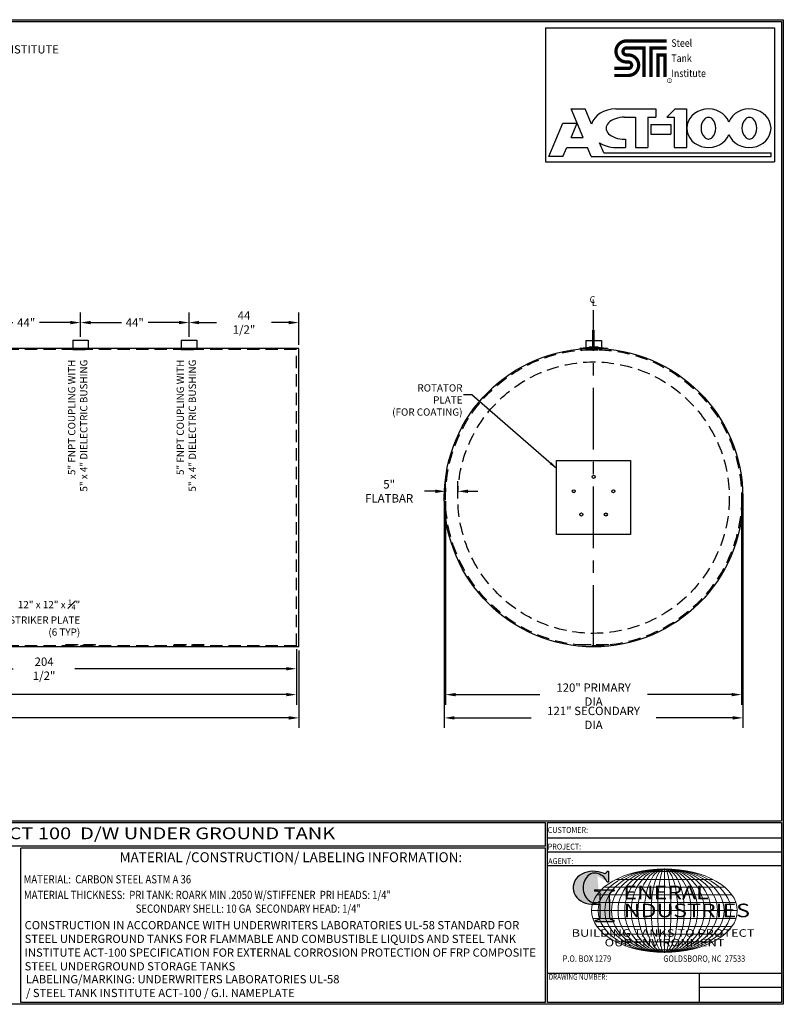
# Model space of a CAD drawing. Units: inches. Extents: x -8 to 941, y 0 to 599.
# Drawn here: x 476 to 941, y 0 to 599 of the extents above; entities that cross this region are included whole.
import ezdxf
from ezdxf.enums import TextEntityAlignment as Align

# ---------------------------------------------------------------- set-up
doc = ezdxf.new("R2010")
doc.units = ezdxf.units.IN
doc.header["$LTSCALE"] = 30
doc.header["$MEASUREMENT"] = 0
doc.linetypes.add('CENTER', pattern=[2, 1.25, -0.25, 0.25, -0.25])
doc.linetypes.add('HIDDEN', pattern=[0.375, 0.25, -0.125])
for name, color, linetype in [('CENTERLINE', 6, 'CENTER'), ('DIMENSION', 1, 'Continuous'), ('HIDDEN', 3, 'HIDDEN'), ('Title Block', 9, 'Continuous')]:
    doc.layers.add(name, color=color, linetype=linetype)
doc.styles.add('BOLD', font='ariali.ttf', dxfattribs={"width": 1.25})
doc.styles.add('BOLD2', font='arial.ttf', dxfattribs={"width": 1.25})
doc.styles.add('SMOOTH', font='ROMANS', dxfattribs={"width": 0.85})
doc.dimstyles.new('20000 120 ACT100', dxfattribs={"dimscale": 34, "dimtxt": 0.15, "dimasz": 0.18, "dimexe": 0.18, "dimexo": 0.0625, "dimgap": 0.09, "dimtad": 0, "dimtih": 1, "dimtoh": 1, "dimdec": 4, "dimlfac": 0.666667, "dimzin": 0, "dimdsep": 46, "dimlunit": 5, "dimtxsty": 'SMOOTH', "dimcen": 0.09, "dimclrd": 1, "dimclre": 1, "dimclrt": 2, "dimadec": 0, "dimazin": 0, "dimtfac": 1, "dimtdec": 4, "dimtix": 1, "dimtofl": 0, "dimtmove": 0, "dimatfit": 3, "dimfxl": 0.18, "dimfrac": 2, "dimtolj": 1, "dimtzin": 0, "dimarcsym": 0})

# ---------------------------------------------------------------- blocks, each defined once
blk = doc.blocks.new('*D1')
at = {"layer": 'Defpoints', "color": 0, "transparency": 16777216}
for p in [(579.25, 414.4), (579.25, 403.6), (646, 398.72)]:
    blk.add_point(p, dxfattribs=at)
at = {"layer": 'DIMENSION', "color": 1, "lineweight": -2, "transparency": 16777216}
for p, q in [((579.25, 405.72), (579.25, 420.52)), ((646, 400.85), (646, 420.52)), ((585.37, 414.4), (595.94, 414.4)), ((639.88, 414.4), (629.31, 414.4))]:
    blk.add_line(p, q, dxfattribs=at)
at = {"layer": 'DIMENSION', "color": 1, "transparency": 16777216}
for points in [[(585.37, 415.42), (585.37, 413.38), (579.25, 414.4)], [(639.88, 415.42), (639.88, 413.38), (646, 414.4)]]:
    blk.add_solid(points, dxfattribs=at)
at = {"layer": 'DIMENSION', "color": 2, "transparency": 16777216, "insert": (612.63, 414.4), "char_height": 5.1, "attachment_point": 5, "style": 'SMOOTH'}
blk.add_mtext('\\A1;44 1/2"', dxfattribs=at)
blk = doc.blocks.new('*D2')
at = {"layer": 'Defpoints', "color": 0, "transparency": 16777216}
for p in [(513.25, 414.4), (513.25, 403.6), (579.25, 403.6)]:
    blk.add_point(p, dxfattribs=at)
at = {"layer": 'DIMENSION', "color": 1, "lineweight": -2, "transparency": 16777216}
for p, q in [((513.25, 405.72), (513.25, 420.52)), ((579.25, 405.72), (579.25, 420.52)), ((519.37, 414.4), (538.13, 414.4)), ((573.13, 414.4), (554.37, 414.4))]:
    blk.add_line(p, q, dxfattribs=at)
at = {"layer": 'DIMENSION', "color": 1, "transparency": 16777216}
for points in [[(519.37, 415.42), (519.37, 413.38), (513.25, 414.4)], [(573.13, 415.42), (573.13, 413.38), (579.25, 414.4)]]:
    blk.add_solid(points, dxfattribs=at)
at = {"layer": 'DIMENSION', "color": 2, "transparency": 16777216, "insert": (546.25, 414.4), "char_height": 5.1, "attachment_point": 5, "style": 'SMOOTH'}
blk.add_mtext('\\A1;44"', dxfattribs=at)
blk = doc.blocks.new('*D3')
at = {"layer": 'Defpoints', "color": 0, "transparency": 16777216}
for p in [(447.25, 414.4), (447.25, 403.6), (513.25, 403.6)]:
    blk.add_point(p, dxfattribs=at)
at = {"layer": 'DIMENSION', "color": 1, "lineweight": -2, "transparency": 16777216}
for p, q in [((447.25, 405.72), (447.25, 420.52)), ((513.25, 405.72), (513.25, 420.52)), ((453.37, 414.4), (472.13, 414.4)), ((507.13, 414.4), (488.37, 414.4))]:
    blk.add_line(p, q, dxfattribs=at)
at = {"layer": 'DIMENSION', "color": 1, "transparency": 16777216}
for points in [[(453.37, 415.42), (453.37, 413.38), (447.25, 414.4)], [(507.13, 415.42), (507.13, 413.38), (513.25, 414.4)]]:
    blk.add_solid(points, dxfattribs=at)
at = {"layer": 'DIMENSION', "color": 2, "transparency": 16777216, "insert": (480.25, 414.4), "char_height": 5.1, "attachment_point": 5, "style": 'SMOOTH'}
blk.add_mtext('\\A1;44"', dxfattribs=at)
blk = doc.blocks.new('*D11')
at = {"layer": 'Defpoints', "color": 0, "transparency": 16777216}
for p in [(31, 217.97), (644.5, 217.97), (644.5, 188.24)]:
    blk.add_point(p, dxfattribs=at)
at = {"layer": 'DIMENSION', "color": 1, "lineweight": -2, "transparency": 16777216}
for p, q in [((31, 215.85), (31, 182.12)), ((644.5, 215.85), (644.5, 182.12)), ((37.12, 188.24), (301.87, 188.24)), ((638.38, 188.24), (373.63, 188.24))]:
    blk.add_line(p, q, dxfattribs=at)
at = {"layer": 'DIMENSION', "color": 1, "transparency": 16777216}
for points in [[(37.12, 189.26), (37.12, 187.22), (31, 188.24)], [(638.38, 189.26), (638.38, 187.22), (644.5, 188.24)]]:
    blk.add_solid(points, dxfattribs=at)
at = {"layer": 'DIMENSION', "color": 2, "transparency": 16777216, "insert": (337.75, 188.24), "char_height": 5.1, "attachment_point": 5, "style": 'SMOOTH'}
blk.add_mtext('\\A1;409" PRIMARY TANK', dxfattribs=at)
blk = doc.blocks.new('*D12')
at = {"layer": 'Defpoints', "color": 0, "transparency": 16777216}
for p in [(22, 217.22), (646, 217.22), (646, 174.1)]:
    blk.add_point(p, dxfattribs=at)
at = {"layer": 'DIMENSION', "color": 1, "lineweight": -2, "transparency": 16777216}
for p, q in [((22, 215.1), (22, 167.98)), ((646, 215.1), (646, 167.98)), ((28.12, 174.1), (292.85, 174.1)), ((639.88, 174.1), (375.15, 174.1))]:
    blk.add_line(p, q, dxfattribs=at)
at = {"layer": 'DIMENSION', "color": 1, "transparency": 16777216}
for points in [[(28.12, 175.12), (28.12, 173.08), (22, 174.1)], [(639.88, 175.12), (639.88, 173.08), (646, 174.1)]]:
    blk.add_solid(points, dxfattribs=at)
at = {"layer": 'DIMENSION', "color": 2, "transparency": 16777216, "insert": (334, 174.1), "char_height": 5.1, "attachment_point": 5, "style": 'SMOOTH'}
blk.add_mtext('\\A1;416" SECONDARY TANK', dxfattribs=at)
blk = doc.blocks.new('*D13')
at = {"layer": 'Defpoints', "color": 0, "transparency": 16777216}
for p in [(735.16, 307.97), (915.16, 307.97), (735.16, 188.24)]:
    blk.add_point(p, dxfattribs=at)
at = {"layer": 'DIMENSION', "color": 1, "lineweight": -2, "transparency": 16777216}
for p, q in [((735.16, 305.85), (735.16, 182.12)), ((915.16, 305.85), (915.16, 182.12)), ((741.28, 188.24), (792.48, 188.24)), ((909.04, 188.24), (857.84, 188.24))]:
    blk.add_line(p, q, dxfattribs=at)
at = {"layer": 'DIMENSION', "color": 1, "transparency": 16777216}
for points in [[(741.28, 189.26), (741.28, 187.22), (735.16, 188.24)], [(909.04, 189.26), (909.04, 187.22), (915.16, 188.24)]]:
    blk.add_solid(points, dxfattribs=at)
at = {"layer": 'DIMENSION', "color": 2, "transparency": 16777216, "insert": (825.16, 188.24), "char_height": 5.1, "attachment_point": 5, "style": 'SMOOTH'}
blk.add_mtext('\\A1;120" PRIMARY DIA', dxfattribs=at)
blk = doc.blocks.new('*D14')
at = {"layer": 'Defpoints', "color": 0, "transparency": 16777216}
for p in [(734.41, 307.97), (915.91, 307.97), (915.91, 174.1)]:
    blk.add_point(p, dxfattribs=at)
at = {"layer": 'DIMENSION', "color": 1, "lineweight": -2, "transparency": 16777216}
for p, q in [((734.41, 305.85), (734.41, 167.98)), ((915.91, 305.85), (915.91, 167.98)), ((740.53, 174.1), (787.21, 174.1)), ((909.79, 174.1), (863.11, 174.1))]:
    blk.add_line(p, q, dxfattribs=at)
at = {"layer": 'DIMENSION', "color": 1, "transparency": 16777216}
for points in [[(740.53, 175.12), (740.53, 173.08), (734.41, 174.1)], [(909.79, 175.12), (909.79, 173.08), (915.91, 174.1)]]:
    blk.add_solid(points, dxfattribs=at)
at = {"layer": 'DIMENSION', "color": 2, "transparency": 16777216, "insert": (825.16, 174.1), "char_height": 5.1, "attachment_point": 5, "style": 'SMOOTH'}
blk.add_mtext('\\A1;121" SECONDARY DIA', dxfattribs=at)
blk = doc.blocks.new('*D15')
at = {"layer": 'Defpoints', "color": 0, "transparency": 16777216}
for p in [(735.16, 311.82), (735.16, 307.97), (742.66, 307.97)]:
    blk.add_point(p, dxfattribs=at)
at = {"layer": 'DIMENSION', "color": 1, "lineweight": -2, "transparency": 16777216}
for p, q in [((735.16, 310.1), (735.16, 317.94)), ((742.66, 310.1), (742.66, 317.94)), ((729.04, 311.82), (722.32, 311.82)), ((748.78, 311.82), (754.9, 311.82))]:
    blk.add_line(p, q, dxfattribs=at)
at = {"layer": 'DIMENSION', "color": 1, "transparency": 16777216}
for points in [[(729.04, 312.84), (729.04, 310.8), (735.16, 311.82)], [(748.78, 312.84), (748.78, 310.8), (742.66, 311.82)]]:
    blk.add_solid(points, dxfattribs=at)
at = {"layer": 'DIMENSION', "color": 2, "transparency": 16777216, "insert": (700.89, 311.82), "char_height": 5.1, "attachment_point": 5, "style": 'SMOOTH'}
blk.add_mtext('\\A1;5" FLATBAR', dxfattribs=at)
blk = doc.blocks.new('*D16')
at = {"layer": 'Defpoints', "color": 0, "transparency": 16777216}
for p in [(337.75, 217.97), (644.5, 217.97), (337.75, 203.99)]:
    blk.add_point(p, dxfattribs=at)
at = {"layer": 'DIMENSION', "color": 1, "lineweight": -2, "transparency": 16777216}
for p, q in [((337.75, 215.85), (337.75, 197.87)), ((644.5, 215.85), (644.5, 197.87)), ((343.87, 203.99), (472.38, 203.99)), ((638.38, 203.99), (509.87, 203.99))]:
    blk.add_line(p, q, dxfattribs=at)
at = {"layer": 'DIMENSION', "color": 1, "transparency": 16777216}
for points in [[(343.87, 205.01), (343.87, 202.97), (337.75, 203.99)], [(638.38, 205.01), (638.38, 202.97), (644.5, 203.99)]]:
    blk.add_solid(points, dxfattribs=at)
at = {"layer": 'DIMENSION', "color": 2, "transparency": 16777216, "insert": (491.13, 203.99), "char_height": 5.1, "attachment_point": 5, "style": 'SMOOTH'}
blk.add_mtext('\\A1;204 1/2"', dxfattribs=at)
blk = doc.blocks.new('General Industries Logo.')
at = {"lineweight": 30}
h = blk.add_hatch(color=1, dxfattribs=at)
edge = h.paths.add_edge_path()
edge.add_ellipse((826.07, 70.79), major_axis=(0, 9.07), ratio=0.801796, start_angle=13.20154, end_angle=197.40078, ccw=False)
edge.add_ellipse((825.82, 76.36), major_axis=(4.32, 0), ratio=0.8, start_angle=63.94809, end_angle=109.09235, ccw=False)
edge.add_ellipse((824.28, 72.46), major_axis=(-9.4, 0), ratio=0.8, start_angle=-166.68099, end_angle=-111.4298, ccw=False)
edge.add_line((833.43, 74.2), (834.32, 74.2))
edge.add_line((834.32, 74.2), (834.32, 80.86))
edge.add_line((834.32, 80.86), (833.34, 80.86))
edge.add_ellipse((831.64, 81.16), major_axis=(-1.57, 0.8), ratio=0.846871, start_angle=99.97824, end_angle=199.94379, ccw=False)
edge.add_line((831.24, 79.71), (828.11, 80.49))
edge.add_ellipse((824.83, 70.83), major_axis=(12.15, 0.02), ratio=0.825429, start_angle=74.23638, end_angle=273.25261)
edge.add_ellipse((825.37, 79.89), major_axis=(23.84, 0), ratio=0.8, start_angle=-89.59743, end_angle=-80.60156)
edge.add_line((829.26, 61.07), (829.26, 53.52))
edge.add_ellipse((826.35, 53.41), major_axis=(-2.91, 0), ratio=0.8, start_angle=91.40946, end_angle=182.74635, ccw=False)
edge.add_line((826.42, 51.08), (826.42, 50.38))
edge.add_line((826.42, 50.38), (837.6, 50.38))
edge.add_line((837.6, 50.38), (837.6, 51.08))
edge.add_ellipse((837.67, 53.41), major_axis=(-2.91, 0), ratio=0.8, start_angle=-2.74635, end_angle=88.59054, ccw=False)
edge.add_line((834.76, 53.52), (834.76, 63.91))
edge.add_line((834.76, 63.91), (834.76, 66.45))
edge.add_ellipse((837.67, 66.56), major_axis=(-2.91, 0), ratio=0.8, start_angle=-88.59054, end_angle=2.74635, ccw=False)
edge.add_line((837.6, 68.89), (837.6, 69.59))
edge.add_line((837.6, 69.59), (825.8, 69.59))
edge.add_line((825.8, 69.59), (825.8, 68.74))
edge.add_ellipse((826.62, 66.66), major_axis=(2.73, 0), ratio=0.8, start_angle=13.85685, end_angle=107.3503, ccw=False)
edge.add_line((829.26, 67.18), (829.26, 63.56))
edge.add_ellipse((826.45, 63.9), major_axis=(2.85, 0), ratio=0.8, start_angle=-50.86566, end_angle=-8.54808, ccw=False)
at = {"color": 9}
for p, q in [((797.05, 110.44), (939.31, 110.44)), ((797.05, 1.19), (797.05, 110.44)), ((797.05, 110.44), (939.13, 110.44)), ((939.31, 110.44), (939.31, 1.19)), ((797.05, 101.16), (939.31, 101.16)), ((797.05, 92.63), (939.31, 92.63)), ((797.05, 84.31), (939.31, 84.31)), ((797.05, 19.01), (939.31, 19.01)), ((889.34, 19.01), (889.34, 1.19)), ((889.34, 10.49), (939.31, 10.49)), ((939.31, 1.19), (797.05, 1.19))]:
    blk.add_line(p, q, dxfattribs=at)
at = {"color": 1}
for p, q in [((831.24, 79.71), (827.88, 80.55)), ((833.34, 80.86), (834.32, 80.86)), ((834.32, 80.86), (834.32, 74.2)), ((834.32, 74.2), (833.43, 74.2)), ((825.8, 69.59), (825.8, 68.74)), ((825.8, 69.59), (837.6, 69.59)), ((829.26, 63.56), (829.26, 67.18)), ((834.76, 62.36), (834.76, 66.45)), ((837.6, 69.59), (837.6, 68.89)), ((829.26, 53.52), (829.26, 61.07)), ((834.76, 63.91), (834.76, 53.52)), ((826.42, 50.38), (826.42, 51.08)), ((826.42, 50.38), (837.6, 50.38)), ((837.6, 50.38), (837.6, 51.08))]:
    blk.add_line(p, q, dxfattribs=at)
at = {"color": 1, "lineweight": 5}
for p, q in [((853.01, 80.81), (883.45, 80.81)), ((868.23, 82.36), (868.23, 31.53)), ((838.78, 75.93), (897.69, 75.93)), ((827.19, 66.53), (909.28, 66.53)), ((831.58, 71.23), (904.88, 71.23)), ((824.75, 61.82), (911.77, 61.82)), ((824.75, 52.06), (911.77, 52.06)), ((827.19, 47.36), (909.28, 47.36)), ((831.58, 42.66), (904.88, 42.66)), ((838.78, 37.96), (897.69, 37.96)), ((853.01, 33.07), (883.45, 33.07))]:
    blk.add_line(p, q, dxfattribs=at)
at = {"color": 1, "lineweight": 9}
blk.add_line((823.92, 56.94), (912.55, 56.94), dxfattribs=at)
at = {"color": 1}
for centre, major_axis, ratio, start_param, end_param in [((824.83, 70.83), (12.15, 0.02), 0.825429, 1.295669, 4.769158), ((826.07, 70.79), (0, 9.07), 0.801796, 0.23041, 3.445294), ((825.82, 76.36), (4.32, 0), 0.8, 1.116105, 1.904021), ((824.28, 72.46), (-9.4, 0), 0.8, -2.909132, -1.944817), ((831.64, 81.16), (-1.57, 0.8), 0.846871, 1.74495, 3.489677), ((826.62, 66.66), (2.73, 0), 0.8, 0.241848, 1.873616), ((837.67, 66.56), (-2.91, 0), 0.8, -1.546197, 0.047933), ((825.37, 79.89), (23.84, 0), 0.8, -1.56377, -1.406763), ((826.45, 63.9), (2.85, 0), 0.8, -0.887773, -0.149192), ((826.35, 53.41), (-2.91, 0), 0.8, 1.595396, 3.189525), ((837.67, 53.41), (-2.91, 0), 0.8, -0.047933, 1.546197)]:
    blk.add_ellipse(centre, major_axis=major_axis, ratio=ratio, start_param=start_param, end_param=end_param, dxfattribs=at)
at = {"color": 1, "lineweight": 5}
for major_axis, ratio in [((-44.31, 0), 0.573529), ((-40.28, 0), 0.630882), ((-36.26, 0), 0.70098), ((-32.23, 0), 0.788603), ((-28.2, 0), 0.901261), ((0, -25.41), 0.792541), ((0, -25.41), 0.951049), ((0, -25.41), 0.634033), ((0, -25.41), 0.475524), ((0, -25.41), 0.317016), ((0, -25.41), 0.158508)]:
    blk.add_ellipse((868.23, 56.94), major_axis=major_axis, ratio=ratio, dxfattribs=at)
at = {"color": 1, "style": 'SMOOTH'}
for s, height, width, p in [('CUSTOMER:', 3.562, 0.9, (797.28, 104.18)), ('PROJECT:', 3.562, 0.9, (797.28, 94.08)), ('AGENT:', 3.562, 0.9, (797.57, 85.23)), ('DRAWING NUMBER:', 3.5625, 0.8, (797.85, 14.89))]:
    blk.add_text(s, height=height, dxfattribs=dict(at, width=width)).set_placement(p)
at = {"color": 1, "lineweight": 30, "style": 'BOLD2', "width": 1.25}
for s, p in [('ENERAL', (869.18, 61.3)), ('NDUSTRIES', (881.86, 50.34))]:
    blk.add_text(s, height=8.269, dxfattribs=at).set_placement(p, align=Align.BOTTOM_CENTER)
at = {"color": 1, "lineweight": 30, "style": 'BOLD', "width": 1.25}
blk.add_text('BUILDING TANKS TO PROTECT', height=4.5837, dxfattribs=at).set_placement((867.4, 43.35), align=Align.MIDDLE_CENTER)
blk.add_text('OUR ENVIRONMENT', height=4.5837, dxfattribs=at).set_placement((868.32, 36.9), align=Align.MIDDLE)
at = {"color": 1, "lineweight": 20, "style": 'SMOOTH', "width": 0.85}
for s, p in [('P.O. BOX 1279', (806.41, 25.85)), ('GOLDSBORO, NC  27533', (867.58, 25.85))]:
    blk.add_text(s, height=3.8588, dxfattribs=at).set_placement(p)

msp = doc.modelspace()

# ---------------------------------------------------------------- linework, layer by layer
for p, q in [((824.76767, 399.19382), (824.76767, 409.69382)), ((824.76767, 409.69382), (825.55517, 409.69382)), ((825.55517, 399.19382), (825.55517, 409.69382)), ((508.52906, 403.59832), (517.97306, 403.59832)), ((508.52906, 403.59832), (508.52906, 397.97332)), ((517.97306, 403.59832), (517.97306, 397.97332)), ((574.52906, 403.59832), (583.97306, 403.59832)), ((574.52906, 403.59832), (574.52906, 397.97332)), ((583.97306, 403.59832), (583.97306, 397.97332)), ((820.43861, 403.47436), (829.88261, 403.47436)), ((820.43861, 403.47436), (820.43861, 397.84936)), ((829.88261, 403.47436), (829.88261, 397.84936)), ((646.00105, 398.72332), (22.00108, 398.72332)), ((646.00105, 217.22333), (646.00105, 398.72332)), ((816.77884, 398.71292), (816.77884, 398.33542)), ((821.61863, 399.18551), (821.6457, 398.87738)), ((822.24598, 399.13532), (822.55041, 399.6273)), ((822.55041, 399.6273), (827.77081, 399.6273)), ((828.07524, 399.13532), (827.77081, 399.6273)), ((828.70259, 399.18551), (828.67552, 398.87738)), ((833.54238, 398.71292), (833.54238, 398.33542)), ((646.00105, 217.22333), (22.00108, 217.22333))]:
    msp.add_line(p, q)
msp.add_lwpolyline([(802.66061, 330.47332), (847.66061, 330.47332), (847.66061, 285.47333), (802.66061, 285.47333)], close=True)
for centre, radius in [((825.16061, 307.97333), 90.74999), ((825.16061, 320.62957), 0.9375), ((813.1238, 311.88432), 0.9375), ((837.19742, 311.88432), 0.9375), ((817.72145, 297.73421), 0.9375), ((832.59977, 297.73421), 0.9375)]:
    msp.add_circle(centre, radius)
for centre, radius, start, end in [((825.16061, 326.06988), 73.125, 83.41814426, 96.58185574), ((825.16061, 439.51392), 40.48366, 264.9806873, 275.0193127), ((825.16061, 438.89766), 40.17434, 264.9806873, 275.0193127)]:
    msp.add_arc(centre, radius, start, end)
at = {"layer": 'CENTERLINE'}
msp.add_line((825.16061, 217.22333), (825.16061, 421.92747), dxfattribs=at)
at = {"layer": 'HIDDEN'}
for p, q in [((644.50105, 397.97332), (31.00108, 397.97332)), ((508.52906, 397.97332), (517.97306, 397.97332)), ((574.52906, 397.97332), (583.97306, 397.97332)), ((644.50105, 217.97333), (644.50105, 397.97332)), ((820.43861, 397.84936), (829.88261, 397.84936)), ((644.50105, 217.97333), (31.00108, 217.97333))]:
    msp.add_line(p, q, dxfattribs=at)
at = {"layer": 'HIDDEN', "linetype": 'HIDDEN'}
for p, q in [((822.67027, 398.80058), (822.78733, 397.99309)), ((822.78733, 397.99309), (827.53389, 397.99309)), ((827.65095, 398.80058), (827.53389, 397.99309))]:
    msp.add_line(p, q, dxfattribs=at)
at = {"layer": 'HIDDEN'}
for points in [[(504.25106, 218.72333), (522.25106, 218.72333), (522.25106, 218.34833), (504.25106, 218.34833)], [(570.25106, 218.72333), (588.25106, 218.72333), (588.25106, 218.34833), (570.25106, 218.34833)], [(816.15304, 218.7987), (834.15304, 218.7987), (834.15304, 218.4237), (816.15304, 218.4237)]]:
    msp.add_lwpolyline(points, close=True, dxfattribs=at)
for radius in [89.99999, 82.49999]:
    msp.add_circle((825.16061, 307.97333), radius, dxfattribs=at)
at = {"layer": 'Title Block', "color": 9}
for p, q in [((0, 598.50032), (940.5, 598.50032)), ((940.5, 598.50032), (940.5, 0)), ((1.1875, 597.31282), (939.3125, 597.31282)), ((795.93574, 593.48834), (935.06074, 593.48834)), ((795.93574, 593.48834), (795.93574, 512.11334)), ((935.06074, 593.48834), (935.06074, 512.11334)), ((939.3125, 597.31282), (939.3125, 111.62532)), ((818.79648, 526.94459), (811.46198, 544.26959)), ((811.46198, 544.26959), (820.06417, 544.26959)), ((823.99309, 534.989), (820.06417, 544.26959)), ((838.6268, 544.26959), (863.07514, 544.26959)), ((844.05977, 539.21647), (850.6246, 539.21647)), ((850.6246, 539.21647), (850.6246, 520.80866)), ((858.09492, 539.21647), (863.07514, 539.21647)), ((858.09492, 539.21647), (858.09492, 520.80866)), ((863.07514, 544.26959), (863.07514, 539.21647)), ((869.63997, 539.21647), (874.84656, 544.26959)), ((869.63997, 539.21647), (874.16744, 539.21647)), ((874.16744, 539.21647), (874.16744, 520.80866)), ((874.84656, 544.26959), (881.63777, 544.26959)), ((881.63777, 544.26959), (881.63777, 520.80866)), ((797.97012, 515.39459), (806.52704, 535.60709)), ((806.52704, 535.60709), (815.12923, 535.60709)), ((811.46198, 526.94459), (815.12923, 535.60709)), ((859.90591, 534.88522), (872.13008, 534.88522)), ((859.90591, 534.88522), (859.90591, 528.92975)), ((872.13008, 534.88522), (872.13008, 528.92975)), ((811.46198, 526.94459), (818.79648, 526.94459)), ((859.90591, 528.92975), (872.13008, 528.92975)), ((890.46634, 532.60342), (890.46634, 532.47627)), ((899.52128, 532.60342), (899.52128, 532.47627)), ((915.36742, 532.60342), (915.36742, 532.47627)), ((924.42236, 532.60342), (924.42236, 532.47627)), ((806.57231, 515.39459), (808.86434, 520.80866)), ((808.86434, 520.80866), (821.39412, 520.80866)), ((823.68615, 515.39459), (821.39412, 520.80866)), ((831.37153, 517.56022), (828.76531, 523.71642)), ((838.6268, 520.80866), (844.51251, 520.80866)), ((844.05977, 525.86178), (844.51251, 525.86178)), ((844.51251, 525.86178), (844.51251, 520.80866)), ((850.6246, 520.80866), (858.09492, 520.80866)), ((874.16744, 520.80866), (881.77324, 520.80866)), ((806.57231, 515.39459), (797.97012, 515.39459)), ((823.68615, 515.39459), (933.02456, 515.39459)), ((831.37153, 517.56022), (933.02456, 517.56022)), ((933.02456, 515.39459), (933.02456, 517.56022)), ((795.93574, 512.11334), (935.06074, 512.11334)), ((1.1875, 111.62532), (939.3125, 111.62532)), ((217.63183, 110.43782), (795.86172, 110.43782)), ((795.86172, 96.1875), (795.86172, 110.43782)), ((795.86172, 96.1875), (217.63183, 96.1875)), ((795.86172, 95), (476.88489, 94.81209)), ((476.88489, 0.99959), (476.88489, 94.81209)), ((795.86172, 1.1875), (795.86172, 95)), ((940.5, 0), (0, 0)), ((795.86172, 1.1875), (476.88489, 0.99959))]:
    msp.add_line(p, q, dxfattribs=at)
at = {"layer": 'Title Block', "color": 9, "const_width": 1.96875}
for points in [[(845.17961, 585.61334, 1), (845.17961, 572.79876, 1)], [(845.17961, 581.34772, 1), (845.17961, 577.06438, -1)], [(846.3192, 564.59563, 1), (846.3192, 577.06438, 1)], [(846.3192, 568.86126, 1), (846.3192, 572.79876, 1)]]:
    msp.add_lwpolyline(points, format="xyb", dxfattribs=at)
for points in [[(845.17961, 585.61334), (869.61607, 585.61334)], [(845.17961, 581.34772), (855.83482, 581.33001)], [(855.83482, 563.61126), (855.83482, 582.31438)], [(860.10045, 563.61126), (860.10045, 581.34772), (869.61607, 581.34772)], [(846.3192, 577.06438), (845.17961, 577.06438)], [(868.6317, 563.61126), (868.6317, 577.06438), (864.36607, 577.06438), (864.36607, 563.61126)], [(846.3192, 568.86126), (837.78795, 568.86126)], [(846.3192, 572.79876), (845.17961, 572.79876)], [(846.3192, 564.59563), (837.78795, 564.59563)]]:
    msp.add_lwpolyline(points, dxfattribs=at)
at = {"layer": 'Title Block', "color": 9, "const_width": 0.31004}
msp.add_lwpolyline([(870.03305, 561.44828, -1), (872.56504, 561.44828, -1)], format="xyb", close=True, dxfattribs=at)
at = {"layer": 'Title Block', "color": 9}
for centre, major_axis, ratio, start_param, end_param in [((894.99381, 532.53912), (-13.12966, 0), 0.893432526, -2.818556154, 2.818556154), ((919.89489, 532.53912), (-13.12966, 0), 0.893432526, 0.3230365, 5.960148807), ((838.6268, 532.53912), (14.96369, 0), 0.783929081, 1.570796327, 2.931196338), ((844.05977, 532.53912), (-11.31868, 0), 0.589940369, -1.570796327, 1.570796327), ((894.98112, 536.96109), (2.71648, 0), 0.797216715, 1.619047792, 2.498055331), ((894.99381, 536.75161), (-2.97955, 0), 0.797216715, -1.619047792, -1.522544862), ((895.0065, 536.96109), (2.71648, 0), 0.797216715, 0.643537323, 1.522544862), ((919.88221, 536.96109), (2.71648, 0), 0.797216715, 1.619047792, 2.498055331), ((919.89489, 536.75161), (-2.97955, 0), 0.797216715, -1.619047792, -1.522544862), ((919.90758, 536.96109), (2.71648, 0), 0.797216715, 0.643537323, 1.522544862), ((902.1742, 532.65993), (-11.70808, 0), 0.797216715, -0.643537323, 0.006054417), ((887.81342, 532.65993), (-11.70808, 0), 0.797216715, 3.135538237, 3.785129976), ((927.07529, 532.65993), (-11.70808, 0), 0.797216715, -0.643537323, 0.006054417), ((912.7145, 532.65993), (11.70808, 0), 0.797216715, -0.006054417, 0.643537323), ((902.1742, 532.41976), (-11.70808, 0), 0.797216715, -0.006054417, 0.643537323), ((894.98112, 528.11861), (-2.71648, 0), 0.797216715, 0.643537323, 1.522544862), ((895.0065, 528.11861), (-2.71648, 0), 0.797216715, 1.619047792, 2.498055331), ((887.81342, 532.41976), (-11.70808, 0), 0.797216715, 2.498055331, 3.147647071), ((927.07529, 532.41976), (-11.70808, 0), 0.797216715, -0.006054417, 0.643537323), ((919.88221, 528.11861), (-2.71648, 0), 0.797216715, 0.643537323, 1.522544862), ((919.90758, 528.11861), (-2.71648, 0), 0.797216715, 1.619047792, 2.498055331), ((912.7145, 532.41976), (-11.70808, 0), 0.797216715, 2.498055331, 3.147647071), ((838.6268, 532.53912), (-14.96369, 0), 0.783929081, 0.851270751, 1.570796327), ((894.99381, 528.32808), (2.97955, 0), 0.797216715, -1.619047792, -1.522544862), ((919.89489, 528.32808), (2.97955, 0), 0.797216715, -1.619047792, -1.522544862)]:
    msp.add_ellipse(centre, major_axis=major_axis, ratio=ratio, start_param=start_param, end_param=end_param, dxfattribs=at)

# ---------------------------------------------------------------- block references
msp.add_blockref('General Industries Logo.', (0, 0))

# ---------------------------------------------------------------- texts
at = {"layer": 'DIMENSION', "color": 2, "attachment_point": 9, "style": 'SMOOTH'}
for s, insert, char_height, width in [('C', (826.26201, 425.08487), 4.05, 45.4266477), ('L', (827.11673, 423.13291), 4.05, 45.4266477), ('\\A1;ROTATOR PLATE\\P(FOR COATING)', (745.47245, 357.80265), 4.4, 46.3136038), ('\\A1;12" x 12" x {\\H0.7x;\\S1#4;}" STRIKER PLATE\\P(6 TYP)', (513.06352, 224.03976), 4.4, 52.0367447)]:
    msp.add_mtext(s, dxfattribs=dict(at, insert=insert, char_height=char_height, width=width))
at = {"layer": 'DIMENSION', "color": 2, "char_height": 4.4, "width": 86.8815107, "attachment_point": 9, "rotation": 90, "style": 'SMOOTH'}
for insert in [(518.80979, 391.87806), (584.80979, 391.87806)]:
    msp.add_mtext('5" FNPT COUPLING WITH\\P5" x 4" DIELECTRIC BUSHING', dxfattribs=dict(at, insert=insert))
at = {"layer": 'Title Block', "color": 9, "style": 'BOLD2', "width": 0.85}
for s, p in [('Steel', (872.45357, 582.00397)), ('Institute', (872.45357, 563.61126))]:
    msp.add_text(s, height=4.59375, dxfattribs=at).set_placement(p)
msp.add_text('Tank', height=4.59375, dxfattribs=at).set_placement((872.45357, 575.10449), align=Align.MIDDLE_LEFT)
msp.add_text('R', height=1.47656, dxfattribs=at).set_placement((871.29904, 561.44828), align=Align.MIDDLE_CENTER)
at = {"layer": 'Title Block', "color": 2}
for s, height, style, width, p in [('20,000 GALLON ACT 100  D/W UNDER GROUND TANK', 7.125, 'BOLD2', 1.25, (372.92367, 100.36553)), ('MATERIAL THICKNESS:  PRI TANK: ROARK MIN .2050 W/STIFFENER  PRI HEADS: 1/4"', 5, 'SMOOTH', 0.85, (478.86611, 63.98486)), ('   SECONDARY SHELL: 10 GA  SECONDARY HEAD: 1/4"', 5, 'SMOOTH', 0.85, (542.91541, 55.65152))]:
    msp.add_text(s, height=height, dxfattribs=dict(at, style=style, width=width)).set_placement(p)
at = {"layer": 'Title Block', "color": 1, "style": 'SMOOTH', "width": 0.85}
msp.add_text('MATERIAL:  CARBON STEEL ASTM A 36', height=5, dxfattribs=at).set_placement((478.67945, 73.47964))
at = {"layer": 'Title Block', "color": 1, "char_height": 5, "attachment_point": 1, "style": 'SMOOTH'}
for s, insert, width in [('* ALL OPENINGS INSTALLED WITH DI-ELECTRIC BUSHINGS OR SPOOL FLANGES AND FLANGE ISOLATION KITS IN ACCORDANCE WITH STEEL TANK INSTITUTE', (6.2767, 582.95398), 600), ('\\pt389.5;CONSTRUCTION IN ACCORDANCE WITH UNDERWRITERS LABORATORIES UL-58 STANDARD FOR STEEL UNDERGROUND TANKS FOR FLAMMABLE AND COMBUSTIBLE LIQUIDS AND STEEL TANK INSTITUTE ACT-100 SPECIFICATION FOR EXTERNAL CORROSION PROTECTION OF FRP COMPOSITE STEEL UNDERGROUND STORAGE TANKS ', (479.29322, 50.60653), 316.6219267), ('\\pt389.5;LABELING/MARKING: UNDERWRITERS LABORATORIES UL-58 / STEEL TANK INSTITUTE ACT-100 / G.I. NAMEPLATE', (480.09416, 17.73415), 191.8560185)]:
    msp.add_mtext(s, dxfattribs=dict(at, insert=insert, width=width))
at = {"layer": 'Title Block', "color": 1, "lineweight": 40, "insert": (641.14974, 89.40011), "char_height": 6, "width": 249.4277778, "attachment_point": 5, "style": 'SMOOTH'}
msp.add_mtext('\\pt79.8,171;MATERIAL /CONSTRUCTION/ LABELING INFORMATION:', dxfattribs=at)

# ---------------------------------------------------------------- dimensions: what is measured, and where the dimension line sits
at = {"layer": 'DIMENSION'}
for base, p1, p2, override, picture, middle in [((447.25106, 414.39632), (513.25106, 403.59832), (447.25106, 403.59832), {"dimpost": '"', "dimtmove": 1}, '*D3', (480.25106, 414.39632)), ((513.25106, 414.39632), (579.25106, 403.59832), (513.25106, 403.59832), {"dimpost": '"', "dimtmove": 1}, '*D2', (546.25106, 414.39632)), ((579.25106, 414.39632), (646.00105, 398.72332), (579.25106, 403.59832), {"dimpost": '"'}, '*D1', (612.62605, 414.39632)), ((915.9106, 174.10086), (734.41062, 307.97333), (915.9106, 307.97333), {"dimpost": '" SECONDARY DIA'}, '*D14', (825.16061, 174.10086)), ((735.16062, 188.24104), (915.1606, 307.97333), (735.16062, 307.97333), {"dimpost": '" PRIMARY DIA'}, '*D13', (825.16061, 188.24104)), ((646.00105, 174.10086), (22.00108, 217.22333), (646.00105, 217.22333), {"dimpost": '" SECONDARY TANK'}, '*D12', (334.00106, 174.10086)), ((644.50105, 188.24104), (31.00108, 217.97333), (644.50105, 217.97333), {"dimpost": '" PRIMARY TANK'}, '*D11', (337.75106, 188.24104)), ((337.75106, 203.9856), (644.50105, 217.97333), (337.75106, 217.97333), {"dimpost": '"'}, '*D16', (491.12606, 203.9856))]:
    dim = msp.add_linear_dim(base=base, p1=p1, p2=p2, dimstyle='20000 120 ACT100', override=override, dxfattribs=at)
    dim.commit()
    dim.dimension.update_dxf_attribs({"geometry": picture, "text_midpoint": middle})
dim = msp.add_linear_dim(base=(735.16062, 311.81692), p1=(742.66062, 307.97333), p2=(735.16062, 307.97333), dimstyle='20000 120 ACT100', override={"dimtxt": 0.15, "dimpost": '" FLATBAR'}, dxfattribs=at)
dim.commit()
dim.dimension.update_dxf_attribs({"geometry": '*D15', "text_midpoint": (700.88772, 311.81692), "dimtype": 160})

# ---------------------------------------------------------------- leaders
at = {"layer": 'DIMENSION', "annotation_type": 0, "has_hookline": 1, "hookline_direction": 1}
msp.add_leader([(802.66061, 325.7538), (751.15093, 370.39031), (746.01404, 370.39031)], dimstyle='20000 120 ACT100', override={"dimasz": 0.14}, dxfattribs=at)

doc.saveas('drawing.dxf')
